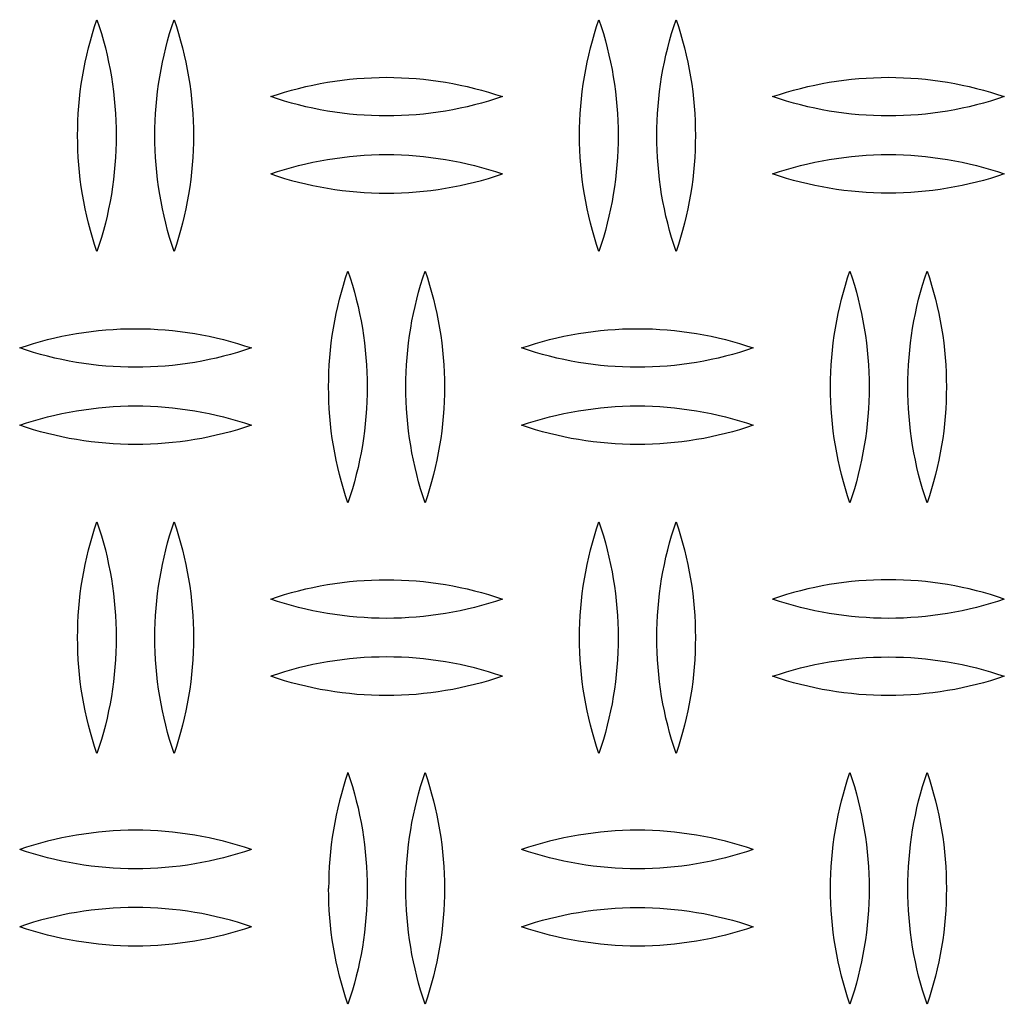
# Model space of a CAD drawing. Units: millimetres. Extents: x 5075 to 10075, y 1506 to 6506.
# Drawn here: x 7693 to 7820, y 3991 to 4119 of the extents above; entities that cross this region are included whole.
import ezdxf

# ---------------------------------------------------------------- set-up
doc = ezdxf.new("R2010")
doc.units = ezdxf.units.MM
doc.layers.add('Make2D$Visible$Curves', color=7, linetype='Continuous', true_color=0x000000)

msp = doc.modelspace()

# ---------------------------------------------------------------- linework, layer by layer
at = {"layer": 'Make2D$Visible$Curves', "color": 18, "lineweight": -3, "true_color": 0x000000}
for points in [[(7700.25, 4103.81), (7700.26, 4104.76), (7700.29, 4105.71), (7700.34, 4106.66), (7700.41, 4107.62), (7700.5, 4108.57), (7700.6, 4109.52), (7700.73, 4110.47), (7700.88, 4111.41), (7701.05, 4112.35), (7701.23, 4113.29), (7701.44, 4114.23), (7701.66, 4115.16), (7701.91, 4116.08), (7702.17, 4117), (7702.45, 4117.91), (7702.75, 4118.81)], [(7702.75, 4118.81), (7703.05, 4117.91), (7703.33, 4117), (7703.59, 4116.08), (7703.84, 4115.16), (7704.06, 4114.23), (7704.27, 4113.29), (7704.45, 4112.35), (7704.62, 4111.41), (7704.77, 4110.47), (7704.9, 4109.52), (7705, 4108.57), (7705.09, 4107.62), (7705.16, 4106.66), (7705.21, 4105.71), (7705.24, 4104.76), (7705.25, 4103.81)], [(7710.25, 4103.81), (7710.26, 4104.76), (7710.29, 4105.71), (7710.34, 4106.66), (7710.41, 4107.62), (7710.5, 4108.57), (7710.6, 4109.52), (7710.73, 4110.47), (7710.88, 4111.41), (7711.05, 4112.35), (7711.23, 4113.29), (7711.44, 4114.23), (7711.66, 4115.16), (7711.91, 4116.08), (7712.17, 4117), (7712.45, 4117.91), (7712.75, 4118.81)], [(7712.75, 4118.81), (7713.05, 4117.91), (7713.33, 4117), (7713.59, 4116.08), (7713.84, 4115.16), (7714.06, 4114.23), (7714.27, 4113.29), (7714.45, 4112.35), (7714.62, 4111.41), (7714.77, 4110.47), (7714.9, 4109.52), (7715, 4108.57), (7715.09, 4107.62), (7715.16, 4106.66), (7715.21, 4105.71), (7715.24, 4104.76), (7715.25, 4103.81)], [(7765.25, 4103.81), (7765.26, 4104.76), (7765.29, 4105.71), (7765.34, 4106.66), (7765.41, 4107.62), (7765.5, 4108.57), (7765.6, 4109.52), (7765.73, 4110.47), (7765.88, 4111.41), (7766.05, 4112.35), (7766.23, 4113.29), (7766.44, 4114.23), (7766.66, 4115.16), (7766.91, 4116.08), (7767.17, 4117), (7767.45, 4117.91), (7767.75, 4118.81)], [(7767.75, 4118.81), (7768.05, 4117.91), (7768.33, 4117), (7768.59, 4116.08), (7768.84, 4115.16), (7769.06, 4114.23), (7769.27, 4113.29), (7769.45, 4112.35), (7769.62, 4111.41), (7769.77, 4110.47), (7769.9, 4109.52), (7770, 4108.57), (7770.09, 4107.62), (7770.16, 4106.66), (7770.21, 4105.71), (7770.24, 4104.76), (7770.25, 4103.81)], [(7775.25, 4103.81), (7775.26, 4104.76), (7775.29, 4105.71), (7775.34, 4106.66), (7775.41, 4107.62), (7775.5, 4108.57), (7775.6, 4109.52), (7775.73, 4110.47), (7775.88, 4111.41), (7776.05, 4112.35), (7776.23, 4113.29), (7776.44, 4114.23), (7776.66, 4115.16), (7776.91, 4116.08), (7777.17, 4117), (7777.45, 4117.91), (7777.75, 4118.81)], [(7777.75, 4118.81), (7778.05, 4117.91), (7778.33, 4117), (7778.59, 4116.08), (7778.84, 4115.16), (7779.06, 4114.23), (7779.27, 4113.29), (7779.45, 4112.35), (7779.62, 4111.41), (7779.77, 4110.47), (7779.9, 4109.52), (7780, 4108.57), (7780.09, 4107.62), (7780.16, 4106.66), (7780.21, 4105.71), (7780.24, 4104.76), (7780.25, 4103.81)], [(7725.25, 4108.85), (7726.14, 4109.14), (7727.04, 4109.42), (7727.95, 4109.68), (7728.87, 4109.92), (7729.79, 4110.15), (7730.72, 4110.35), (7731.65, 4110.54), (7732.59, 4110.71), (7733.54, 4110.86), (7734.49, 4110.99), (7735.45, 4111.09), (7736.4, 4111.18), (7737.36, 4111.25), (7738.32, 4111.3), (7739.29, 4111.34), (7740.25, 4111.35), (7741.21, 4111.34), (7742.18, 4111.3), (7743.14, 4111.25), (7744.1, 4111.18), (7745.05, 4111.09), (7746.01, 4110.99), (7746.96, 4110.86), (7747.91, 4110.71), (7748.85, 4110.54), (7749.78, 4110.35), (7750.71, 4110.15), (7751.63, 4109.92), (7752.55, 4109.68), (7753.46, 4109.42), (7754.36, 4109.14), (7755.25, 4108.85)], [(7790.25, 4108.85), (7791.14, 4109.14), (7792.04, 4109.42), (7792.95, 4109.68), (7793.87, 4109.92), (7794.79, 4110.15), (7795.72, 4110.35), (7796.65, 4110.54), (7797.59, 4110.71), (7798.54, 4110.86), (7799.49, 4110.99), (7800.45, 4111.09), (7801.4, 4111.18), (7802.36, 4111.25), (7803.32, 4111.3), (7804.29, 4111.34), (7805.25, 4111.35), (7806.21, 4111.34), (7807.18, 4111.3), (7808.14, 4111.25), (7809.1, 4111.18), (7810.05, 4111.09), (7811.01, 4110.99), (7811.96, 4110.86), (7812.91, 4110.71), (7813.85, 4110.54), (7814.78, 4110.35), (7815.71, 4110.15), (7816.63, 4109.92), (7817.55, 4109.68), (7818.46, 4109.42), (7819.36, 4109.14), (7820.25, 4108.85)], [(7755.25, 4108.85), (7754.36, 4108.55), (7753.46, 4108.27), (7752.55, 4108.01), (7751.63, 4107.77), (7750.71, 4107.54), (7749.78, 4107.34), (7748.85, 4107.15), (7747.91, 4106.98), (7746.96, 4106.83), (7746.01, 4106.7), (7745.05, 4106.6), (7744.1, 4106.51), (7743.14, 4106.44), (7742.18, 4106.39), (7741.21, 4106.36), (7740.25, 4106.35), (7739.29, 4106.36), (7738.32, 4106.39), (7737.36, 4106.44), (7736.4, 4106.51), (7735.45, 4106.6), (7734.49, 4106.7), (7733.54, 4106.83), (7732.59, 4106.98), (7731.65, 4107.15), (7730.72, 4107.34), (7729.79, 4107.54), (7728.87, 4107.77), (7727.95, 4108.01), (7727.04, 4108.27), (7726.14, 4108.55), (7725.25, 4108.85)], [(7820.25, 4108.85), (7819.36, 4108.55), (7818.46, 4108.27), (7817.55, 4108.01), (7816.63, 4107.77), (7815.71, 4107.54), (7814.78, 4107.34), (7813.85, 4107.15), (7812.91, 4106.98), (7811.96, 4106.83), (7811.01, 4106.7), (7810.05, 4106.6), (7809.1, 4106.51), (7808.14, 4106.44), (7807.18, 4106.39), (7806.21, 4106.36), (7805.25, 4106.35), (7804.29, 4106.36), (7803.32, 4106.39), (7802.36, 4106.44), (7801.4, 4106.51), (7800.45, 4106.6), (7799.49, 4106.7), (7798.54, 4106.83), (7797.59, 4106.98), (7796.65, 4107.15), (7795.72, 4107.34), (7794.79, 4107.54), (7793.87, 4107.77), (7792.95, 4108.01), (7792.04, 4108.27), (7791.14, 4108.55), (7790.25, 4108.85)], [(7702.75, 4088.81), (7702.45, 4089.71), (7702.17, 4090.62), (7701.91, 4091.54), (7701.66, 4092.46), (7701.44, 4093.39), (7701.23, 4094.32), (7701.05, 4095.26), (7700.88, 4096.2), (7700.73, 4097.15), (7700.6, 4098.1), (7700.5, 4099.05), (7700.41, 4100), (7700.34, 4100.95), (7700.29, 4101.91), (7700.26, 4102.86), (7700.25, 4103.81)], [(7705.25, 4103.81), (7705.24, 4102.86), (7705.21, 4101.91), (7705.16, 4100.95), (7705.09, 4100), (7705, 4099.05), (7704.9, 4098.1), (7704.77, 4097.15), (7704.62, 4096.2), (7704.45, 4095.26), (7704.27, 4094.32), (7704.06, 4093.39), (7703.84, 4092.46), (7703.59, 4091.54), (7703.33, 4090.62), (7703.05, 4089.71), (7702.75, 4088.81)], [(7712.75, 4088.81), (7712.45, 4089.71), (7712.17, 4090.62), (7711.91, 4091.54), (7711.66, 4092.46), (7711.44, 4093.39), (7711.23, 4094.32), (7711.05, 4095.26), (7710.88, 4096.2), (7710.73, 4097.15), (7710.6, 4098.1), (7710.5, 4099.05), (7710.41, 4100), (7710.34, 4100.95), (7710.29, 4101.91), (7710.26, 4102.86), (7710.25, 4103.81)], [(7715.25, 4103.81), (7715.24, 4102.86), (7715.21, 4101.91), (7715.16, 4100.95), (7715.09, 4100), (7715, 4099.05), (7714.9, 4098.1), (7714.77, 4097.15), (7714.62, 4096.2), (7714.45, 4095.26), (7714.27, 4094.32), (7714.06, 4093.39), (7713.84, 4092.46), (7713.59, 4091.54), (7713.33, 4090.62), (7713.05, 4089.71), (7712.75, 4088.81)], [(7767.75, 4088.81), (7767.45, 4089.71), (7767.17, 4090.62), (7766.91, 4091.54), (7766.66, 4092.46), (7766.44, 4093.39), (7766.23, 4094.32), (7766.05, 4095.26), (7765.88, 4096.2), (7765.73, 4097.15), (7765.6, 4098.1), (7765.5, 4099.05), (7765.41, 4100), (7765.34, 4100.95), (7765.29, 4101.91), (7765.26, 4102.86), (7765.25, 4103.81)], [(7770.25, 4103.81), (7770.24, 4102.86), (7770.21, 4101.91), (7770.16, 4100.95), (7770.09, 4100), (7770, 4099.05), (7769.9, 4098.1), (7769.77, 4097.15), (7769.62, 4096.2), (7769.45, 4095.26), (7769.27, 4094.32), (7769.06, 4093.39), (7768.84, 4092.46), (7768.59, 4091.54), (7768.33, 4090.62), (7768.05, 4089.71), (7767.75, 4088.81)], [(7777.75, 4088.81), (7777.45, 4089.71), (7777.17, 4090.62), (7776.91, 4091.54), (7776.66, 4092.46), (7776.44, 4093.39), (7776.23, 4094.32), (7776.05, 4095.26), (7775.88, 4096.2), (7775.73, 4097.15), (7775.6, 4098.1), (7775.5, 4099.05), (7775.41, 4100), (7775.34, 4100.95), (7775.29, 4101.91), (7775.26, 4102.86), (7775.25, 4103.81)], [(7780.25, 4103.81), (7780.24, 4102.86), (7780.21, 4101.91), (7780.16, 4100.95), (7780.09, 4100), (7780, 4099.05), (7779.9, 4098.1), (7779.77, 4097.15), (7779.62, 4096.2), (7779.45, 4095.26), (7779.27, 4094.32), (7779.06, 4093.39), (7778.84, 4092.46), (7778.59, 4091.54), (7778.33, 4090.62), (7778.05, 4089.71), (7777.75, 4088.81)], [(7725.25, 4098.85), (7726.14, 4099.14), (7727.04, 4099.42), (7727.95, 4099.68), (7728.87, 4099.92), (7729.79, 4100.15), (7730.72, 4100.35), (7731.65, 4100.54), (7732.59, 4100.71), (7733.54, 4100.86), (7734.49, 4100.99), (7735.45, 4101.09), (7736.4, 4101.18), (7737.36, 4101.25), (7738.32, 4101.3), (7739.29, 4101.34), (7740.25, 4101.35), (7741.21, 4101.34), (7742.18, 4101.3), (7743.14, 4101.25), (7744.1, 4101.18), (7745.05, 4101.09), (7746.01, 4100.99), (7746.96, 4100.86), (7747.91, 4100.71), (7748.85, 4100.54), (7749.78, 4100.35), (7750.71, 4100.15), (7751.63, 4099.92), (7752.55, 4099.68), (7753.46, 4099.42), (7754.36, 4099.14), (7755.25, 4098.85)], [(7790.25, 4098.85), (7791.14, 4099.14), (7792.04, 4099.42), (7792.95, 4099.68), (7793.87, 4099.92), (7794.79, 4100.15), (7795.72, 4100.35), (7796.65, 4100.54), (7797.59, 4100.71), (7798.54, 4100.86), (7799.49, 4100.99), (7800.45, 4101.09), (7801.4, 4101.18), (7802.36, 4101.25), (7803.32, 4101.3), (7804.29, 4101.34), (7805.25, 4101.35), (7806.21, 4101.34), (7807.18, 4101.3), (7808.14, 4101.25), (7809.1, 4101.18), (7810.05, 4101.09), (7811.01, 4100.99), (7811.96, 4100.86), (7812.91, 4100.71), (7813.85, 4100.54), (7814.78, 4100.35), (7815.71, 4100.15), (7816.63, 4099.92), (7817.55, 4099.68), (7818.46, 4099.42), (7819.36, 4099.14), (7820.25, 4098.85)], [(7725.25, 4098.85), (7726.14, 4098.55), (7727.04, 4098.27), (7727.95, 4098.01), (7728.87, 4097.77), (7729.79, 4097.54), (7730.72, 4097.34), (7731.65, 4097.15), (7732.59, 4096.98), (7733.54, 4096.83), (7734.49, 4096.7), (7735.45, 4096.6), (7736.4, 4096.51), (7737.36, 4096.44), (7738.32, 4096.39), (7739.29, 4096.36), (7740.25, 4096.35), (7741.21, 4096.36), (7742.18, 4096.39), (7743.14, 4096.44), (7744.1, 4096.51), (7745.05, 4096.6), (7746.01, 4096.7), (7746.96, 4096.83), (7747.91, 4096.98), (7748.85, 4097.15), (7749.78, 4097.34), (7750.71, 4097.54), (7751.63, 4097.77), (7752.55, 4098.01), (7753.46, 4098.27), (7754.36, 4098.55), (7755.25, 4098.85)], [(7820.25, 4098.85), (7819.36, 4098.55), (7818.46, 4098.27), (7817.55, 4098.01), (7816.63, 4097.77), (7815.71, 4097.54), (7814.78, 4097.34), (7813.85, 4097.15), (7812.91, 4096.98), (7811.96, 4096.83), (7811.01, 4096.7), (7810.05, 4096.6), (7809.1, 4096.51), (7808.14, 4096.44), (7807.18, 4096.39), (7806.21, 4096.36), (7805.25, 4096.35), (7804.29, 4096.36), (7803.32, 4096.39), (7802.36, 4096.44), (7801.4, 4096.51), (7800.45, 4096.6), (7799.49, 4096.7), (7798.54, 4096.83), (7797.59, 4096.98), (7796.65, 4097.15), (7795.72, 4097.34), (7794.79, 4097.54), (7793.87, 4097.77), (7792.95, 4098.01), (7792.04, 4098.27), (7791.14, 4098.55), (7790.25, 4098.85)], [(7732.75, 4071.27), (7732.76, 4072.22), (7732.79, 4073.17), (7732.84, 4074.13), (7732.91, 4075.08), (7733, 4076.03), (7733.1, 4076.98), (7733.23, 4077.93), (7733.38, 4078.88), (7733.55, 4079.82), (7733.73, 4080.76), (7733.94, 4081.69), (7734.16, 4082.62), (7734.41, 4083.54), (7734.67, 4084.46), (7734.95, 4085.37), (7735.25, 4086.27)], [(7735.25, 4086.27), (7735.55, 4085.37), (7735.83, 4084.46), (7736.09, 4083.54), (7736.34, 4082.62), (7736.56, 4081.69), (7736.77, 4080.76), (7736.95, 4079.82), (7737.12, 4078.88), (7737.27, 4077.93), (7737.4, 4076.98), (7737.5, 4076.03), (7737.59, 4075.08), (7737.66, 4074.13), (7737.71, 4073.17), (7737.74, 4072.22), (7737.75, 4071.27)], [(7742.75, 4071.27), (7742.76, 4072.22), (7742.79, 4073.17), (7742.84, 4074.13), (7742.91, 4075.08), (7743, 4076.03), (7743.1, 4076.98), (7743.23, 4077.93), (7743.38, 4078.88), (7743.55, 4079.82), (7743.73, 4080.76), (7743.94, 4081.69), (7744.16, 4082.62), (7744.41, 4083.54), (7744.67, 4084.46), (7744.95, 4085.37), (7745.25, 4086.27)], [(7745.25, 4086.27), (7745.55, 4085.37), (7745.83, 4084.46), (7746.09, 4083.54), (7746.34, 4082.62), (7746.56, 4081.69), (7746.77, 4080.76), (7746.95, 4079.82), (7747.12, 4078.88), (7747.27, 4077.93), (7747.4, 4076.98), (7747.5, 4076.03), (7747.59, 4075.08), (7747.66, 4074.13), (7747.71, 4073.17), (7747.74, 4072.22), (7747.75, 4071.27)], [(7797.75, 4071.27), (7797.76, 4072.22), (7797.79, 4073.17), (7797.84, 4074.13), (7797.91, 4075.08), (7798, 4076.03), (7798.1, 4076.98), (7798.23, 4077.93), (7798.38, 4078.88), (7798.55, 4079.82), (7798.73, 4080.76), (7798.94, 4081.69), (7799.16, 4082.62), (7799.41, 4083.54), (7799.67, 4084.46), (7799.95, 4085.37), (7800.25, 4086.27)], [(7800.25, 4086.27), (7800.55, 4085.37), (7800.83, 4084.46), (7801.09, 4083.54), (7801.34, 4082.62), (7801.56, 4081.69), (7801.77, 4080.76), (7801.95, 4079.82), (7802.12, 4078.88), (7802.27, 4077.93), (7802.4, 4076.98), (7802.5, 4076.03), (7802.59, 4075.08), (7802.66, 4074.13), (7802.71, 4073.17), (7802.74, 4072.22), (7802.75, 4071.27)], [(7807.75, 4071.27), (7807.76, 4072.22), (7807.79, 4073.17), (7807.84, 4074.13), (7807.91, 4075.08), (7808, 4076.03), (7808.1, 4076.98), (7808.23, 4077.93), (7808.38, 4078.88), (7808.55, 4079.82), (7808.73, 4080.76), (7808.94, 4081.69), (7809.16, 4082.62), (7809.41, 4083.54), (7809.67, 4084.46), (7809.95, 4085.37), (7810.25, 4086.27)], [(7810.25, 4086.27), (7810.55, 4085.37), (7810.83, 4084.46), (7811.09, 4083.54), (7811.34, 4082.62), (7811.56, 4081.69), (7811.77, 4080.76), (7811.95, 4079.82), (7812.12, 4078.88), (7812.27, 4077.93), (7812.4, 4076.98), (7812.5, 4076.03), (7812.59, 4075.08), (7812.66, 4074.13), (7812.71, 4073.17), (7812.74, 4072.22), (7812.75, 4071.27)], [(7692.75, 4076.31), (7693.64, 4076.6), (7694.54, 4076.88), (7695.45, 4077.14), (7696.37, 4077.39), (7697.29, 4077.61), (7698.22, 4077.82), (7699.15, 4078), (7700.09, 4078.17), (7701.04, 4078.32), (7701.99, 4078.45), (7702.95, 4078.56), (7703.9, 4078.65), (7704.86, 4078.72), (7705.82, 4078.77), (7706.79, 4078.8), (7707.75, 4078.81), (7708.71, 4078.8), (7709.68, 4078.77), (7710.64, 4078.72), (7711.6, 4078.65), (7712.55, 4078.56), (7713.51, 4078.45), (7714.46, 4078.32), (7715.41, 4078.17), (7716.35, 4078), (7717.28, 4077.82), (7718.21, 4077.61), (7719.13, 4077.39), (7720.05, 4077.14), (7720.96, 4076.88), (7721.86, 4076.6), (7722.75, 4076.31)], [(7757.75, 4076.31), (7758.64, 4076.6), (7759.54, 4076.88), (7760.45, 4077.14), (7761.37, 4077.39), (7762.29, 4077.61), (7763.22, 4077.82), (7764.15, 4078), (7765.09, 4078.17), (7766.04, 4078.32), (7766.99, 4078.45), (7767.95, 4078.56), (7768.9, 4078.65), (7769.86, 4078.72), (7770.82, 4078.77), (7771.79, 4078.8), (7772.75, 4078.81), (7773.71, 4078.8), (7774.68, 4078.77), (7775.64, 4078.72), (7776.6, 4078.65), (7777.55, 4078.56), (7778.51, 4078.45), (7779.46, 4078.32), (7780.41, 4078.17), (7781.35, 4078), (7782.28, 4077.82), (7783.21, 4077.61), (7784.13, 4077.39), (7785.05, 4077.14), (7785.96, 4076.88), (7786.86, 4076.6), (7787.75, 4076.31)], [(7722.75, 4076.31), (7721.86, 4076.01), (7720.96, 4075.73), (7720.05, 4075.47), (7719.13, 4075.23), (7718.21, 4075.01), (7717.28, 4074.8), (7716.35, 4074.61), (7715.41, 4074.45), (7714.46, 4074.3), (7713.51, 4074.17), (7712.55, 4074.06), (7711.6, 4073.97), (7710.64, 4073.9), (7709.68, 4073.85), (7708.71, 4073.82), (7707.75, 4073.81), (7706.79, 4073.82), (7705.82, 4073.85), (7704.86, 4073.9), (7703.9, 4073.97), (7702.95, 4074.06), (7701.99, 4074.17), (7701.04, 4074.3), (7700.09, 4074.45), (7699.15, 4074.61), (7698.22, 4074.8), (7697.29, 4075.01), (7696.37, 4075.23), (7695.45, 4075.47), (7694.54, 4075.73), (7693.64, 4076.01), (7692.75, 4076.31)], [(7787.75, 4076.31), (7786.86, 4076.01), (7785.96, 4075.73), (7785.05, 4075.47), (7784.13, 4075.23), (7783.21, 4075.01), (7782.28, 4074.8), (7781.35, 4074.61), (7780.41, 4074.45), (7779.46, 4074.3), (7778.51, 4074.17), (7777.55, 4074.06), (7776.6, 4073.97), (7775.64, 4073.9), (7774.68, 4073.85), (7773.71, 4073.82), (7772.75, 4073.81), (7771.79, 4073.82), (7770.82, 4073.85), (7769.86, 4073.9), (7768.9, 4073.97), (7767.95, 4074.06), (7766.99, 4074.17), (7766.04, 4074.3), (7765.09, 4074.45), (7764.15, 4074.61), (7763.22, 4074.8), (7762.29, 4075.01), (7761.37, 4075.23), (7760.45, 4075.47), (7759.54, 4075.73), (7758.64, 4076.01), (7757.75, 4076.31)], [(7735.25, 4056.27), (7734.95, 4057.17), (7734.67, 4058.08), (7734.41, 4059), (7734.16, 4059.92), (7733.94, 4060.85), (7733.73, 4061.79), (7733.55, 4062.73), (7733.38, 4063.67), (7733.23, 4064.61), (7733.1, 4065.56), (7733, 4066.51), (7732.91, 4067.46), (7732.84, 4068.42), (7732.79, 4069.37), (7732.76, 4070.32), (7732.75, 4071.27)], [(7737.75, 4071.27), (7737.74, 4070.32), (7737.71, 4069.37), (7737.66, 4068.42), (7737.59, 4067.46), (7737.5, 4066.51), (7737.4, 4065.56), (7737.27, 4064.61), (7737.12, 4063.67), (7736.95, 4062.73), (7736.77, 4061.79), (7736.56, 4060.85), (7736.34, 4059.92), (7736.09, 4059), (7735.83, 4058.08), (7735.55, 4057.17), (7735.25, 4056.27)], [(7745.25, 4056.27), (7744.95, 4057.17), (7744.67, 4058.08), (7744.41, 4059), (7744.16, 4059.92), (7743.94, 4060.85), (7743.73, 4061.79), (7743.55, 4062.73), (7743.38, 4063.67), (7743.23, 4064.61), (7743.1, 4065.56), (7743, 4066.51), (7742.91, 4067.46), (7742.84, 4068.42), (7742.79, 4069.37), (7742.76, 4070.32), (7742.75, 4071.27)], [(7747.75, 4071.27), (7747.74, 4070.32), (7747.71, 4069.37), (7747.66, 4068.42), (7747.59, 4067.46), (7747.5, 4066.51), (7747.4, 4065.56), (7747.27, 4064.61), (7747.12, 4063.67), (7746.95, 4062.73), (7746.77, 4061.79), (7746.56, 4060.85), (7746.34, 4059.92), (7746.09, 4059), (7745.83, 4058.08), (7745.55, 4057.17), (7745.25, 4056.27)], [(7800.25, 4056.27), (7799.95, 4057.17), (7799.67, 4058.08), (7799.41, 4059), (7799.16, 4059.92), (7798.94, 4060.85), (7798.73, 4061.79), (7798.55, 4062.73), (7798.38, 4063.67), (7798.23, 4064.61), (7798.1, 4065.56), (7798, 4066.51), (7797.91, 4067.46), (7797.84, 4068.42), (7797.79, 4069.37), (7797.76, 4070.32), (7797.75, 4071.27)], [(7802.75, 4071.27), (7802.74, 4070.32), (7802.71, 4069.37), (7802.66, 4068.42), (7802.59, 4067.46), (7802.5, 4066.51), (7802.4, 4065.56), (7802.27, 4064.61), (7802.12, 4063.67), (7801.95, 4062.73), (7801.77, 4061.79), (7801.56, 4060.85), (7801.34, 4059.92), (7801.09, 4059), (7800.83, 4058.08), (7800.55, 4057.17), (7800.25, 4056.27)], [(7810.25, 4056.27), (7809.95, 4057.17), (7809.67, 4058.08), (7809.41, 4059), (7809.16, 4059.92), (7808.94, 4060.85), (7808.73, 4061.79), (7808.55, 4062.73), (7808.38, 4063.67), (7808.23, 4064.61), (7808.1, 4065.56), (7808, 4066.51), (7807.91, 4067.46), (7807.84, 4068.42), (7807.79, 4069.37), (7807.76, 4070.32), (7807.75, 4071.27)], [(7812.75, 4071.27), (7812.74, 4070.32), (7812.71, 4069.37), (7812.66, 4068.42), (7812.59, 4067.46), (7812.5, 4066.51), (7812.4, 4065.56), (7812.27, 4064.61), (7812.12, 4063.67), (7811.95, 4062.73), (7811.77, 4061.79), (7811.56, 4060.85), (7811.34, 4059.92), (7811.09, 4059), (7810.83, 4058.08), (7810.55, 4057.17), (7810.25, 4056.27)], [(7692.75, 4066.31), (7693.64, 4066.6), (7694.54, 4066.88), (7695.45, 4067.14), (7696.37, 4067.39), (7697.29, 4067.61), (7698.22, 4067.82), (7699.15, 4068), (7700.09, 4068.17), (7701.04, 4068.32), (7701.99, 4068.45), (7702.95, 4068.56), (7703.9, 4068.65), (7704.86, 4068.72), (7705.82, 4068.77), (7706.79, 4068.8), (7707.75, 4068.81), (7708.71, 4068.8), (7709.68, 4068.77), (7710.64, 4068.72), (7711.6, 4068.65), (7712.55, 4068.56), (7713.51, 4068.45), (7714.46, 4068.32), (7715.41, 4068.17), (7716.35, 4068), (7717.28, 4067.82), (7718.21, 4067.61), (7719.13, 4067.39), (7720.05, 4067.14), (7720.96, 4066.88), (7721.86, 4066.6), (7722.75, 4066.31)], [(7757.75, 4066.31), (7758.64, 4066.6), (7759.54, 4066.88), (7760.45, 4067.14), (7761.37, 4067.39), (7762.29, 4067.61), (7763.22, 4067.82), (7764.15, 4068), (7765.09, 4068.17), (7766.04, 4068.32), (7766.99, 4068.45), (7767.95, 4068.56), (7768.9, 4068.65), (7769.86, 4068.72), (7770.82, 4068.77), (7771.79, 4068.8), (7772.75, 4068.81), (7773.71, 4068.8), (7774.68, 4068.77), (7775.64, 4068.72), (7776.6, 4068.65), (7777.55, 4068.56), (7778.51, 4068.45), (7779.46, 4068.32), (7780.41, 4068.17), (7781.35, 4068), (7782.28, 4067.82), (7783.21, 4067.61), (7784.13, 4067.39), (7785.05, 4067.14), (7785.96, 4066.88), (7786.86, 4066.6), (7787.75, 4066.31)], [(7722.75, 4066.31), (7721.86, 4066.01), (7720.96, 4065.73), (7720.05, 4065.47), (7719.13, 4065.23), (7718.21, 4065.01), (7717.28, 4064.8), (7716.35, 4064.61), (7715.41, 4064.45), (7714.46, 4064.3), (7713.51, 4064.17), (7712.55, 4064.06), (7711.6, 4063.97), (7710.64, 4063.9), (7709.68, 4063.85), (7708.71, 4063.82), (7707.75, 4063.81), (7706.79, 4063.82), (7705.82, 4063.85), (7704.86, 4063.9), (7703.9, 4063.97), (7702.95, 4064.06), (7701.99, 4064.17), (7701.04, 4064.3), (7700.09, 4064.45), (7699.15, 4064.61), (7698.22, 4064.8), (7697.29, 4065.01), (7696.37, 4065.23), (7695.45, 4065.47), (7694.54, 4065.73), (7693.64, 4066.01), (7692.75, 4066.31)], [(7787.75, 4066.31), (7786.86, 4066.01), (7785.96, 4065.73), (7785.05, 4065.47), (7784.13, 4065.23), (7783.21, 4065.01), (7782.28, 4064.8), (7781.35, 4064.61), (7780.41, 4064.45), (7779.46, 4064.3), (7778.51, 4064.17), (7777.55, 4064.06), (7776.6, 4063.97), (7775.64, 4063.9), (7774.68, 4063.85), (7773.71, 4063.82), (7772.75, 4063.81), (7771.79, 4063.82), (7770.82, 4063.85), (7769.86, 4063.9), (7768.9, 4063.97), (7767.95, 4064.06), (7766.99, 4064.17), (7766.04, 4064.3), (7765.09, 4064.45), (7764.15, 4064.61), (7763.22, 4064.8), (7762.29, 4065.01), (7761.37, 4065.23), (7760.45, 4065.47), (7759.54, 4065.73), (7758.64, 4066.01), (7757.75, 4066.31)], [(7700.25, 4038.81), (7700.26, 4039.76), (7700.29, 4040.71), (7700.34, 4041.66), (7700.41, 4042.62), (7700.5, 4043.57), (7700.6, 4044.52), (7700.73, 4045.47), (7700.88, 4046.41), (7701.05, 4047.35), (7701.23, 4048.29), (7701.44, 4049.23), (7701.66, 4050.16), (7701.91, 4051.08), (7702.17, 4052), (7702.45, 4052.91), (7702.75, 4053.81)], [(7702.75, 4053.81), (7703.05, 4052.91), (7703.33, 4052), (7703.59, 4051.08), (7703.84, 4050.16), (7704.06, 4049.23), (7704.27, 4048.29), (7704.45, 4047.35), (7704.62, 4046.41), (7704.77, 4045.47), (7704.9, 4044.52), (7705, 4043.57), (7705.09, 4042.62), (7705.16, 4041.66), (7705.21, 4040.71), (7705.24, 4039.76), (7705.25, 4038.81)], [(7710.25, 4038.81), (7710.26, 4039.76), (7710.29, 4040.71), (7710.34, 4041.66), (7710.41, 4042.62), (7710.5, 4043.57), (7710.6, 4044.52), (7710.73, 4045.47), (7710.88, 4046.41), (7711.05, 4047.35), (7711.23, 4048.29), (7711.44, 4049.23), (7711.66, 4050.16), (7711.91, 4051.08), (7712.17, 4052), (7712.45, 4052.91), (7712.75, 4053.81)], [(7712.75, 4053.81), (7713.05, 4052.91), (7713.33, 4052), (7713.59, 4051.08), (7713.84, 4050.16), (7714.06, 4049.23), (7714.27, 4048.29), (7714.45, 4047.35), (7714.62, 4046.41), (7714.77, 4045.47), (7714.9, 4044.52), (7715, 4043.57), (7715.09, 4042.62), (7715.16, 4041.66), (7715.21, 4040.71), (7715.24, 4039.76), (7715.25, 4038.81)], [(7765.25, 4038.81), (7765.26, 4039.76), (7765.29, 4040.71), (7765.34, 4041.66), (7765.41, 4042.62), (7765.5, 4043.57), (7765.6, 4044.52), (7765.73, 4045.47), (7765.88, 4046.41), (7766.05, 4047.35), (7766.23, 4048.29), (7766.44, 4049.23), (7766.66, 4050.16), (7766.91, 4051.08), (7767.17, 4052), (7767.45, 4052.91), (7767.75, 4053.81)], [(7767.75, 4053.81), (7768.05, 4052.91), (7768.33, 4052), (7768.59, 4051.08), (7768.84, 4050.16), (7769.06, 4049.23), (7769.27, 4048.29), (7769.45, 4047.35), (7769.62, 4046.41), (7769.77, 4045.47), (7769.9, 4044.52), (7770, 4043.57), (7770.09, 4042.62), (7770.16, 4041.66), (7770.21, 4040.71), (7770.24, 4039.76), (7770.25, 4038.81)], [(7775.25, 4038.81), (7775.26, 4039.76), (7775.29, 4040.71), (7775.34, 4041.66), (7775.41, 4042.62), (7775.5, 4043.57), (7775.6, 4044.52), (7775.73, 4045.47), (7775.88, 4046.41), (7776.05, 4047.35), (7776.23, 4048.29), (7776.44, 4049.23), (7776.66, 4050.16), (7776.91, 4051.08), (7777.17, 4052), (7777.45, 4052.91), (7777.75, 4053.81)], [(7777.75, 4053.81), (7778.05, 4052.91), (7778.33, 4052), (7778.59, 4051.08), (7778.84, 4050.16), (7779.06, 4049.23), (7779.27, 4048.29), (7779.45, 4047.35), (7779.62, 4046.41), (7779.77, 4045.47), (7779.9, 4044.52), (7780, 4043.57), (7780.09, 4042.62), (7780.16, 4041.66), (7780.21, 4040.71), (7780.24, 4039.76), (7780.25, 4038.81)], [(7725.25, 4043.81), (7726.14, 4044.1), (7727.04, 4044.38), (7727.95, 4044.64), (7728.87, 4044.89), (7729.79, 4045.11), (7730.72, 4045.32), (7731.65, 4045.5), (7732.59, 4045.67), (7733.54, 4045.82), (7734.49, 4045.95), (7735.45, 4046.06), (7736.4, 4046.15), (7737.36, 4046.22), (7738.32, 4046.27), (7739.29, 4046.3), (7740.25, 4046.31), (7741.21, 4046.3), (7742.18, 4046.27), (7743.14, 4046.22), (7744.1, 4046.15), (7745.05, 4046.06), (7746.01, 4045.95), (7746.96, 4045.82), (7747.91, 4045.67), (7748.85, 4045.5), (7749.78, 4045.32), (7750.71, 4045.11), (7751.63, 4044.89), (7752.55, 4044.64), (7753.46, 4044.38), (7754.36, 4044.1), (7755.25, 4043.81)], [(7820.25, 4043.81), (7819.36, 4044.1), (7818.46, 4044.38), (7817.55, 4044.64), (7816.63, 4044.89), (7815.71, 4045.11), (7814.78, 4045.32), (7813.85, 4045.5), (7812.91, 4045.67), (7811.96, 4045.82), (7811.01, 4045.95), (7810.05, 4046.06), (7809.1, 4046.15), (7808.14, 4046.22), (7807.18, 4046.27), (7806.21, 4046.3), (7805.25, 4046.31), (7804.29, 4046.3), (7803.32, 4046.27), (7802.36, 4046.22), (7801.4, 4046.15), (7800.45, 4046.06), (7799.49, 4045.95), (7798.54, 4045.82), (7797.59, 4045.67), (7796.65, 4045.5), (7795.72, 4045.32), (7794.79, 4045.11), (7793.87, 4044.89), (7792.95, 4044.64), (7792.04, 4044.38), (7791.14, 4044.1), (7790.25, 4043.81)], [(7755.25, 4043.81), (7754.36, 4043.51), (7753.46, 4043.23), (7752.55, 4042.97), (7751.63, 4042.73), (7750.71, 4042.51), (7749.78, 4042.3), (7748.85, 4042.11), (7747.91, 4041.95), (7746.96, 4041.8), (7746.01, 4041.67), (7745.05, 4041.56), (7744.1, 4041.47), (7743.14, 4041.4), (7742.18, 4041.35), (7741.21, 4041.32), (7740.25, 4041.31), (7739.29, 4041.32), (7738.32, 4041.35), (7737.36, 4041.4), (7736.4, 4041.47), (7735.45, 4041.56), (7734.49, 4041.67), (7733.54, 4041.8), (7732.59, 4041.95), (7731.65, 4042.11), (7730.72, 4042.3), (7729.79, 4042.51), (7728.87, 4042.73), (7727.95, 4042.97), (7727.04, 4043.23), (7726.14, 4043.51), (7725.25, 4043.81)], [(7820.25, 4043.81), (7819.36, 4043.51), (7818.46, 4043.23), (7817.55, 4042.97), (7816.63, 4042.73), (7815.71, 4042.51), (7814.78, 4042.3), (7813.85, 4042.11), (7812.91, 4041.95), (7811.96, 4041.8), (7811.01, 4041.67), (7810.05, 4041.56), (7809.1, 4041.47), (7808.14, 4041.4), (7807.18, 4041.35), (7806.21, 4041.32), (7805.25, 4041.31), (7804.29, 4041.32), (7803.32, 4041.35), (7802.36, 4041.4), (7801.4, 4041.47), (7800.45, 4041.56), (7799.49, 4041.67), (7798.54, 4041.8), (7797.59, 4041.95), (7796.65, 4042.11), (7795.72, 4042.3), (7794.79, 4042.51), (7793.87, 4042.73), (7792.95, 4042.97), (7792.04, 4043.23), (7791.14, 4043.51), (7790.25, 4043.81)], [(7702.75, 4023.81), (7702.45, 4024.71), (7702.17, 4025.62), (7701.91, 4026.54), (7701.66, 4027.46), (7701.44, 4028.39), (7701.23, 4029.32), (7701.05, 4030.26), (7700.88, 4031.2), (7700.73, 4032.15), (7700.6, 4033.1), (7700.5, 4034.05), (7700.41, 4035), (7700.34, 4035.95), (7700.29, 4036.91), (7700.26, 4037.86), (7700.25, 4038.81)], [(7705.25, 4038.81), (7705.24, 4037.86), (7705.21, 4036.91), (7705.16, 4035.95), (7705.09, 4035), (7705, 4034.05), (7704.9, 4033.1), (7704.77, 4032.15), (7704.62, 4031.2), (7704.45, 4030.26), (7704.27, 4029.32), (7704.06, 4028.39), (7703.84, 4027.46), (7703.59, 4026.54), (7703.33, 4025.62), (7703.05, 4024.71), (7702.75, 4023.81)], [(7712.75, 4023.81), (7712.45, 4024.71), (7712.17, 4025.62), (7711.91, 4026.54), (7711.66, 4027.46), (7711.44, 4028.39), (7711.23, 4029.32), (7711.05, 4030.26), (7710.88, 4031.2), (7710.73, 4032.15), (7710.6, 4033.1), (7710.5, 4034.05), (7710.41, 4035), (7710.34, 4035.95), (7710.29, 4036.91), (7710.26, 4037.86), (7710.25, 4038.81)], [(7715.25, 4038.81), (7715.24, 4037.86), (7715.21, 4036.91), (7715.16, 4035.95), (7715.09, 4035), (7715, 4034.05), (7714.9, 4033.1), (7714.77, 4032.15), (7714.62, 4031.2), (7714.45, 4030.26), (7714.27, 4029.32), (7714.06, 4028.39), (7713.84, 4027.46), (7713.59, 4026.54), (7713.33, 4025.62), (7713.05, 4024.71), (7712.75, 4023.81)], [(7767.75, 4023.81), (7767.45, 4024.71), (7767.17, 4025.62), (7766.91, 4026.54), (7766.66, 4027.46), (7766.44, 4028.39), (7766.23, 4029.32), (7766.05, 4030.26), (7765.88, 4031.2), (7765.73, 4032.15), (7765.6, 4033.1), (7765.5, 4034.05), (7765.41, 4035), (7765.34, 4035.95), (7765.29, 4036.91), (7765.26, 4037.86), (7765.25, 4038.81)], [(7770.25, 4038.81), (7770.24, 4037.86), (7770.21, 4036.91), (7770.16, 4035.95), (7770.09, 4035), (7770, 4034.05), (7769.9, 4033.1), (7769.77, 4032.15), (7769.62, 4031.2), (7769.45, 4030.26), (7769.27, 4029.32), (7769.06, 4028.39), (7768.84, 4027.46), (7768.59, 4026.54), (7768.33, 4025.62), (7768.05, 4024.71), (7767.75, 4023.81)], [(7777.75, 4023.81), (7777.45, 4024.71), (7777.17, 4025.62), (7776.91, 4026.54), (7776.66, 4027.46), (7776.44, 4028.39), (7776.23, 4029.32), (7776.05, 4030.26), (7775.88, 4031.2), (7775.73, 4032.15), (7775.6, 4033.1), (7775.5, 4034.05), (7775.41, 4035), (7775.34, 4035.95), (7775.29, 4036.91), (7775.26, 4037.86), (7775.25, 4038.81)], [(7780.25, 4038.81), (7780.24, 4037.86), (7780.21, 4036.91), (7780.16, 4035.95), (7780.09, 4035), (7780, 4034.05), (7779.9, 4033.1), (7779.77, 4032.15), (7779.62, 4031.2), (7779.45, 4030.26), (7779.27, 4029.32), (7779.06, 4028.39), (7778.84, 4027.46), (7778.59, 4026.54), (7778.33, 4025.62), (7778.05, 4024.71), (7777.75, 4023.81)], [(7755.25, 4033.81), (7754.36, 4034.1), (7753.46, 4034.38), (7752.55, 4034.64), (7751.63, 4034.89), (7750.71, 4035.11), (7749.78, 4035.32), (7748.85, 4035.5), (7747.91, 4035.67), (7746.96, 4035.82), (7746.01, 4035.95), (7745.05, 4036.06), (7744.1, 4036.15), (7743.14, 4036.22), (7742.18, 4036.27), (7741.21, 4036.3), (7740.25, 4036.31), (7739.29, 4036.3), (7738.32, 4036.27), (7737.36, 4036.22), (7736.4, 4036.15), (7735.45, 4036.06), (7734.49, 4035.95), (7733.54, 4035.82), (7732.59, 4035.67), (7731.65, 4035.5), (7730.72, 4035.32), (7729.79, 4035.11), (7728.87, 4034.89), (7727.95, 4034.64), (7727.04, 4034.38), (7726.14, 4034.1), (7725.25, 4033.81)], [(7790.25, 4033.81), (7791.14, 4034.1), (7792.04, 4034.38), (7792.95, 4034.64), (7793.87, 4034.89), (7794.79, 4035.11), (7795.72, 4035.32), (7796.65, 4035.5), (7797.59, 4035.67), (7798.54, 4035.82), (7799.49, 4035.95), (7800.45, 4036.06), (7801.4, 4036.15), (7802.36, 4036.22), (7803.32, 4036.27), (7804.29, 4036.3), (7805.25, 4036.31), (7806.21, 4036.3), (7807.18, 4036.27), (7808.14, 4036.22), (7809.1, 4036.15), (7810.05, 4036.06), (7811.01, 4035.95), (7811.96, 4035.82), (7812.91, 4035.67), (7813.85, 4035.5), (7814.78, 4035.32), (7815.71, 4035.11), (7816.63, 4034.89), (7817.55, 4034.64), (7818.46, 4034.38), (7819.36, 4034.1), (7820.25, 4033.81)], [(7755.25, 4033.81), (7754.36, 4033.51), (7753.46, 4033.23), (7752.55, 4032.97), (7751.63, 4032.73), (7750.71, 4032.51), (7749.78, 4032.3), (7748.85, 4032.11), (7747.91, 4031.95), (7746.96, 4031.8), (7746.01, 4031.67), (7745.05, 4031.56), (7744.1, 4031.47), (7743.14, 4031.4), (7742.18, 4031.35), (7741.21, 4031.32), (7740.25, 4031.31), (7739.29, 4031.32), (7738.32, 4031.35), (7737.36, 4031.4), (7736.4, 4031.47), (7735.45, 4031.56), (7734.49, 4031.67), (7733.54, 4031.8), (7732.59, 4031.95), (7731.65, 4032.11), (7730.72, 4032.3), (7729.79, 4032.51), (7728.87, 4032.73), (7727.95, 4032.97), (7727.04, 4033.23), (7726.14, 4033.51), (7725.25, 4033.81)], [(7820.25, 4033.81), (7819.36, 4033.51), (7818.46, 4033.23), (7817.55, 4032.97), (7816.63, 4032.73), (7815.71, 4032.51), (7814.78, 4032.3), (7813.85, 4032.11), (7812.91, 4031.95), (7811.96, 4031.8), (7811.01, 4031.67), (7810.05, 4031.56), (7809.1, 4031.47), (7808.14, 4031.4), (7807.18, 4031.35), (7806.21, 4031.32), (7805.25, 4031.31), (7804.29, 4031.32), (7803.32, 4031.35), (7802.36, 4031.4), (7801.4, 4031.47), (7800.45, 4031.56), (7799.49, 4031.67), (7798.54, 4031.8), (7797.59, 4031.95), (7796.65, 4032.11), (7795.72, 4032.3), (7794.79, 4032.51), (7793.87, 4032.73), (7792.95, 4032.97), (7792.04, 4033.23), (7791.14, 4033.51), (7790.25, 4033.81)], [(7735.25, 4021.35), (7734.95, 4020.44), (7734.67, 4019.53), (7734.41, 4018.61), (7734.16, 4017.69), (7733.94, 4016.76), (7733.73, 4015.83), (7733.55, 4014.89), (7733.38, 4013.95), (7733.23, 4013), (7733.1, 4012.05), (7733, 4011.1), (7732.91, 4010.15), (7732.84, 4009.2), (7732.79, 4008.25), (7732.76, 4007.3), (7732.75, 4006.35)], [(7735.25, 4021.35), (7735.55, 4020.44), (7735.83, 4019.53), (7736.09, 4018.61), (7736.34, 4017.69), (7736.56, 4016.76), (7736.77, 4015.83), (7736.95, 4014.89), (7737.12, 4013.95), (7737.27, 4013), (7737.4, 4012.05), (7737.5, 4011.1), (7737.59, 4010.15), (7737.66, 4009.2), (7737.71, 4008.25), (7737.74, 4007.3), (7737.75, 4006.35)], [(7742.75, 4006.35), (7742.76, 4007.3), (7742.79, 4008.25), (7742.84, 4009.2), (7742.91, 4010.15), (7743, 4011.1), (7743.1, 4012.05), (7743.23, 4013), (7743.38, 4013.95), (7743.55, 4014.89), (7743.73, 4015.83), (7743.94, 4016.76), (7744.16, 4017.69), (7744.41, 4018.61), (7744.67, 4019.53), (7744.95, 4020.44), (7745.25, 4021.35)], [(7745.25, 4021.35), (7745.55, 4020.44), (7745.83, 4019.53), (7746.09, 4018.61), (7746.34, 4017.69), (7746.56, 4016.76), (7746.77, 4015.83), (7746.95, 4014.89), (7747.12, 4013.95), (7747.27, 4013), (7747.4, 4012.05), (7747.5, 4011.1), (7747.59, 4010.15), (7747.66, 4009.2), (7747.71, 4008.25), (7747.74, 4007.3), (7747.75, 4006.35)], [(7797.75, 4006.35), (7797.76, 4007.3), (7797.79, 4008.25), (7797.84, 4009.2), (7797.91, 4010.15), (7798, 4011.1), (7798.1, 4012.05), (7798.23, 4013), (7798.38, 4013.95), (7798.55, 4014.89), (7798.73, 4015.83), (7798.94, 4016.76), (7799.16, 4017.69), (7799.41, 4018.61), (7799.67, 4019.53), (7799.95, 4020.44), (7800.25, 4021.35)], [(7800.25, 4021.35), (7800.55, 4020.44), (7800.83, 4019.53), (7801.09, 4018.61), (7801.34, 4017.69), (7801.56, 4016.76), (7801.77, 4015.83), (7801.95, 4014.89), (7802.12, 4013.95), (7802.27, 4013), (7802.4, 4012.05), (7802.5, 4011.1), (7802.59, 4010.15), (7802.66, 4009.2), (7802.71, 4008.25), (7802.74, 4007.3), (7802.75, 4006.35)], [(7807.75, 4006.35), (7807.76, 4007.3), (7807.79, 4008.25), (7807.84, 4009.2), (7807.91, 4010.15), (7808, 4011.1), (7808.1, 4012.05), (7808.23, 4013), (7808.38, 4013.95), (7808.55, 4014.89), (7808.73, 4015.83), (7808.94, 4016.76), (7809.16, 4017.69), (7809.41, 4018.61), (7809.67, 4019.53), (7809.95, 4020.44), (7810.25, 4021.35)], [(7810.25, 4021.35), (7810.55, 4020.44), (7810.83, 4019.53), (7811.09, 4018.61), (7811.34, 4017.69), (7811.56, 4016.76), (7811.77, 4015.83), (7811.95, 4014.89), (7812.12, 4013.95), (7812.27, 4013), (7812.4, 4012.05), (7812.5, 4011.1), (7812.59, 4010.15), (7812.66, 4009.2), (7812.71, 4008.25), (7812.74, 4007.3), (7812.75, 4006.35)], [(7722.75, 4011.38), (7721.86, 4011.68), (7720.96, 4011.96), (7720.05, 4012.22), (7719.13, 4012.46), (7718.21, 4012.68), (7717.28, 4012.89), (7716.35, 4013.08), (7715.41, 4013.24), (7714.46, 4013.39), (7713.51, 4013.52), (7712.55, 4013.63), (7711.6, 4013.72), (7710.64, 4013.79), (7709.68, 4013.84), (7708.71, 4013.87), (7707.75, 4013.88), (7706.79, 4013.87), (7705.82, 4013.84), (7704.86, 4013.79), (7703.9, 4013.72), (7702.95, 4013.63), (7701.99, 4013.52), (7701.04, 4013.39), (7700.09, 4013.24), (7699.15, 4013.08), (7698.22, 4012.89), (7697.29, 4012.68), (7696.37, 4012.46), (7695.45, 4012.22), (7694.54, 4011.96), (7693.64, 4011.68), (7692.75, 4011.38)], [(7787.75, 4011.38), (7786.86, 4011.68), (7785.96, 4011.96), (7785.05, 4012.22), (7784.13, 4012.46), (7783.21, 4012.68), (7782.28, 4012.89), (7781.35, 4013.08), (7780.41, 4013.24), (7779.46, 4013.39), (7778.51, 4013.52), (7777.55, 4013.63), (7776.6, 4013.72), (7775.64, 4013.79), (7774.68, 4013.84), (7773.71, 4013.87), (7772.75, 4013.88), (7771.79, 4013.87), (7770.82, 4013.84), (7769.86, 4013.79), (7768.9, 4013.72), (7767.95, 4013.63), (7766.99, 4013.52), (7766.04, 4013.39), (7765.09, 4013.24), (7764.15, 4013.08), (7763.22, 4012.89), (7762.29, 4012.68), (7761.37, 4012.46), (7760.45, 4012.22), (7759.54, 4011.96), (7758.64, 4011.68), (7757.75, 4011.38)], [(7722.75, 4011.38), (7721.86, 4011.09), (7720.96, 4010.81), (7720.05, 4010.55), (7719.13, 4010.3), (7718.21, 4010.08), (7717.28, 4009.87), (7716.35, 4009.69), (7715.41, 4009.52), (7714.46, 4009.37), (7713.51, 4009.24), (7712.55, 4009.13), (7711.6, 4009.04), (7710.64, 4008.97), (7709.68, 4008.92), (7708.71, 4008.89), (7707.75, 4008.88), (7706.79, 4008.89), (7705.82, 4008.92), (7704.86, 4008.97), (7703.9, 4009.04), (7702.95, 4009.13), (7701.99, 4009.24), (7701.04, 4009.37), (7700.09, 4009.52), (7699.15, 4009.69), (7698.22, 4009.87), (7697.29, 4010.08), (7696.37, 4010.3), (7695.45, 4010.55), (7694.54, 4010.81), (7693.64, 4011.09), (7692.75, 4011.38)], [(7787.75, 4011.38), (7786.86, 4011.09), (7785.96, 4010.81), (7785.05, 4010.55), (7784.13, 4010.3), (7783.21, 4010.08), (7782.28, 4009.87), (7781.35, 4009.69), (7780.41, 4009.52), (7779.46, 4009.37), (7778.51, 4009.24), (7777.55, 4009.13), (7776.6, 4009.04), (7775.64, 4008.97), (7774.68, 4008.92), (7773.71, 4008.89), (7772.75, 4008.88), (7771.79, 4008.89), (7770.82, 4008.92), (7769.86, 4008.97), (7768.9, 4009.04), (7767.95, 4009.13), (7766.99, 4009.24), (7766.04, 4009.37), (7765.09, 4009.52), (7764.15, 4009.69), (7763.22, 4009.87), (7762.29, 4010.08), (7761.37, 4010.3), (7760.45, 4010.55), (7759.54, 4010.81), (7758.64, 4011.09), (7757.75, 4011.38)], [(7735.25, 3991.35), (7734.95, 3992.25), (7734.67, 3993.16), (7734.41, 3994.08), (7734.16, 3995), (7733.94, 3995.93), (7733.73, 3996.86), (7733.55, 3997.8), (7733.38, 3998.74), (7733.23, 3999.69), (7733.1, 4000.64), (7733, 4001.59), (7732.91, 4002.54), (7732.84, 4003.49), (7732.79, 4004.44), (7732.76, 4005.39), (7732.75, 4006.35)], [(7737.75, 4006.35), (7737.74, 4005.39), (7737.71, 4004.44), (7737.66, 4003.49), (7737.59, 4002.54), (7737.5, 4001.59), (7737.4, 4000.64), (7737.27, 3999.69), (7737.12, 3998.74), (7736.95, 3997.8), (7736.77, 3996.86), (7736.56, 3995.93), (7736.34, 3995), (7736.09, 3994.08), (7735.83, 3993.16), (7735.55, 3992.25), (7735.25, 3991.35)], [(7745.25, 3991.35), (7744.95, 3992.25), (7744.67, 3993.16), (7744.41, 3994.08), (7744.16, 3995), (7743.94, 3995.93), (7743.73, 3996.86), (7743.55, 3997.8), (7743.38, 3998.74), (7743.23, 3999.69), (7743.1, 4000.64), (7743, 4001.59), (7742.91, 4002.54), (7742.84, 4003.49), (7742.79, 4004.44), (7742.76, 4005.39), (7742.75, 4006.35)], [(7747.75, 4006.35), (7747.74, 4005.39), (7747.71, 4004.44), (7747.66, 4003.49), (7747.59, 4002.54), (7747.5, 4001.59), (7747.4, 4000.64), (7747.27, 3999.69), (7747.12, 3998.74), (7746.95, 3997.8), (7746.77, 3996.86), (7746.56, 3995.93), (7746.34, 3995), (7746.09, 3994.08), (7745.83, 3993.16), (7745.55, 3992.25), (7745.25, 3991.35)], [(7800.25, 3991.35), (7799.95, 3992.25), (7799.67, 3993.16), (7799.41, 3994.08), (7799.16, 3995), (7798.94, 3995.93), (7798.73, 3996.86), (7798.55, 3997.8), (7798.38, 3998.74), (7798.23, 3999.69), (7798.1, 4000.64), (7798, 4001.59), (7797.91, 4002.54), (7797.84, 4003.49), (7797.79, 4004.44), (7797.76, 4005.39), (7797.75, 4006.35)], [(7802.75, 4006.35), (7802.74, 4005.39), (7802.71, 4004.44), (7802.66, 4003.49), (7802.59, 4002.54), (7802.5, 4001.59), (7802.4, 4000.64), (7802.27, 3999.69), (7802.12, 3998.74), (7801.95, 3997.8), (7801.77, 3996.86), (7801.56, 3995.93), (7801.34, 3995), (7801.09, 3994.08), (7800.83, 3993.16), (7800.55, 3992.25), (7800.25, 3991.35)], [(7810.25, 3991.35), (7809.95, 3992.25), (7809.67, 3993.16), (7809.41, 3994.08), (7809.16, 3995), (7808.94, 3995.93), (7808.73, 3996.86), (7808.55, 3997.8), (7808.38, 3998.74), (7808.23, 3999.69), (7808.1, 4000.64), (7808, 4001.59), (7807.91, 4002.54), (7807.84, 4003.49), (7807.79, 4004.44), (7807.76, 4005.39), (7807.75, 4006.35)], [(7812.75, 4006.35), (7812.74, 4005.39), (7812.71, 4004.44), (7812.66, 4003.49), (7812.59, 4002.54), (7812.5, 4001.59), (7812.4, 4000.64), (7812.27, 3999.69), (7812.12, 3998.74), (7811.95, 3997.8), (7811.77, 3996.86), (7811.56, 3995.93), (7811.34, 3995), (7811.09, 3994.08), (7810.83, 3993.16), (7810.55, 3992.25), (7810.25, 3991.35)], [(7722.75, 4001.38), (7721.86, 4001.68), (7720.96, 4001.96), (7720.05, 4002.22), (7719.13, 4002.46), (7718.21, 4002.68), (7717.28, 4002.89), (7716.35, 4003.08), (7715.41, 4003.24), (7714.46, 4003.39), (7713.51, 4003.52), (7712.55, 4003.63), (7711.6, 4003.72), (7710.64, 4003.79), (7709.68, 4003.84), (7708.71, 4003.87), (7707.75, 4003.88), (7706.79, 4003.87), (7705.82, 4003.84), (7704.86, 4003.79), (7703.9, 4003.72), (7702.95, 4003.63), (7701.99, 4003.52), (7701.04, 4003.39), (7700.09, 4003.24), (7699.15, 4003.08), (7698.22, 4002.89), (7697.29, 4002.68), (7696.37, 4002.46), (7695.45, 4002.22), (7694.54, 4001.96), (7693.64, 4001.68), (7692.75, 4001.38)], [(7757.75, 4001.38), (7758.64, 4001.68), (7759.54, 4001.96), (7760.45, 4002.22), (7761.37, 4002.46), (7762.29, 4002.68), (7763.22, 4002.89), (7764.15, 4003.08), (7765.09, 4003.24), (7766.04, 4003.39), (7766.99, 4003.52), (7767.95, 4003.63), (7768.9, 4003.72), (7769.86, 4003.79), (7770.82, 4003.84), (7771.79, 4003.87), (7772.75, 4003.88), (7773.71, 4003.87), (7774.68, 4003.84), (7775.64, 4003.79), (7776.6, 4003.72), (7777.55, 4003.63), (7778.51, 4003.52), (7779.46, 4003.39), (7780.41, 4003.24), (7781.35, 4003.08), (7782.28, 4002.89), (7783.21, 4002.68), (7784.13, 4002.46), (7785.05, 4002.22), (7785.96, 4001.96), (7786.86, 4001.68), (7787.75, 4001.38)], [(7722.75, 4001.38), (7721.86, 4001.09), (7720.96, 4000.81), (7720.05, 4000.55), (7719.13, 4000.3), (7718.21, 4000.08), (7717.28, 3999.87), (7716.35, 3999.69), (7715.41, 3999.52), (7714.46, 3999.37), (7713.51, 3999.24), (7712.55, 3999.13), (7711.6, 3999.04), (7710.64, 3998.97), (7709.68, 3998.92), (7708.71, 3998.89), (7707.75, 3998.88), (7706.79, 3998.89), (7705.82, 3998.92), (7704.86, 3998.97), (7703.9, 3999.04), (7702.95, 3999.13), (7701.99, 3999.24), (7701.04, 3999.37), (7700.09, 3999.52), (7699.15, 3999.69), (7698.22, 3999.87), (7697.29, 4000.08), (7696.37, 4000.3), (7695.45, 4000.55), (7694.54, 4000.81), (7693.64, 4001.09), (7692.75, 4001.38)], [(7787.75, 4001.38), (7786.86, 4001.09), (7785.96, 4000.81), (7785.05, 4000.55), (7784.13, 4000.3), (7783.21, 4000.08), (7782.28, 3999.87), (7781.35, 3999.69), (7780.41, 3999.52), (7779.46, 3999.37), (7778.51, 3999.24), (7777.55, 3999.13), (7776.6, 3999.04), (7775.64, 3998.97), (7774.68, 3998.92), (7773.71, 3998.89), (7772.75, 3998.88), (7771.79, 3998.89), (7770.82, 3998.92), (7769.86, 3998.97), (7768.9, 3999.04), (7767.95, 3999.13), (7766.99, 3999.24), (7766.04, 3999.37), (7765.09, 3999.52), (7764.15, 3999.69), (7763.22, 3999.87), (7762.29, 4000.08), (7761.37, 4000.3), (7760.45, 4000.55), (7759.54, 4000.81), (7758.64, 4001.09), (7757.75, 4001.38)]]:
    msp.add_lwpolyline(points, dxfattribs=at)

doc.saveas('drawing.dxf')
